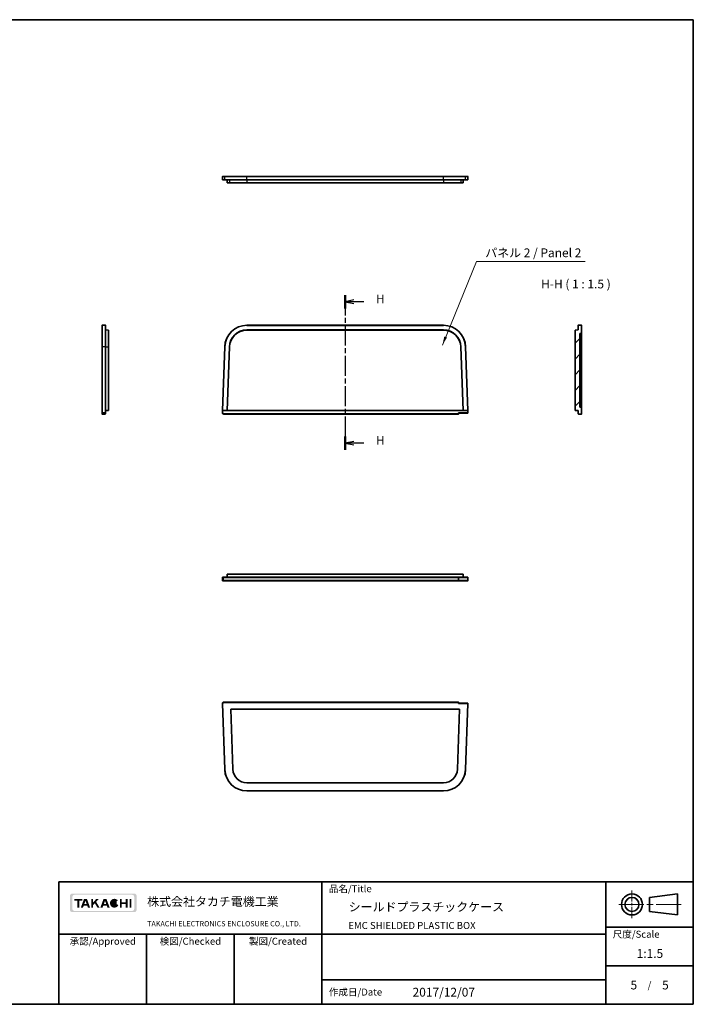
# Model space of a CAD drawing. Units: millimetres. Extents: x 22 to 3581, y 12 to 574.
# Drawn here: x 3292 to 3581, y 12 to 433 of the extents above; entities that cross this region are included whole.
import ezdxf
from ezdxf.enums import TextEntityAlignment as Align

# ---------------------------------------------------------------- set-up
doc = ezdxf.new("R2010")
doc.units = ezdxf.units.MM
doc.header["$LTSCALE"] = 1.5
doc.linetypes.add('CHAIN', pattern=[0.3543, 0.2362, -0.0295, 0.0591, -0.0295])
for name, color, linetype, lineweight in [('Border (ISO)', 7, 'Continuous', 35), ('Section Line (ISO)', 7, 'CHAIN', 25), ('Symbol (ISO)', 7, 'Continuous', 18), ('Title (ISO)', 7, 'Continuous', 35), ('Visible (ISO)', 7, 'Continuous', 35), ('Visible Narrow (ISO)', 7, 'Continuous', 25)]:
    doc.layers.add(name, color=color, linetype=linetype, lineweight=lineweight)
doc.layers.add('Hatch (ISO)', color=1, linetype='Continuous', lineweight=18, true_color=0xff0000)
doc.styles.add('Note Text (TK)', font='MS PGothic.ttf')
doc.styles.add('文字スタイル67', font='arial.ttf')
doc.dimstyles.new('Default - Method 1b (TK)$7', dxfattribs={"dimscale": 1.5, "dimtxt": 2.5, "dimasz": 2.5, "dimexe": 1, "dimexo": 1.5, "dimgap": 1, "dimtad": 1, "dimtoh": 1, "dimrnd": 1e-08, "dimdsep": 46, "dimtxsty": 'Note Text (TK)', "dimcen": 0.09, "dimdle": 5, "dimclrd": 256, "dimclre": 100, "dimclrt": 7, "dimadec": 1, "dimazin": 1, "dimtfac": 1, "dimtmove": 0, "dimatfit": 3, "dimfxl": 0, "dimtolj": 1, "dimlwd": -1, "dimlwe": -1, "dimarcsym": 0})

# ---------------------------------------------------------------- blocks, each defined once
blk = doc.blocks.new('図面枠 tk図枠')
at = {"layer": 'Border (ISO)'}
for p, q in [((14.5, 289), (405.5, 289)), ((14.5, 289), (14.5, 8)), ((405.5, 289), (405.5, 8)), ((14.5, 8), (405.5, 8))]:
    blk.add_line(p, q, dxfattribs=at)
blk = doc.blocks.new('表題欄 tk表題欄')
at = {"layer": 'Hatch (ISO)'}
h = blk.add_hatch(color=256, dxfattribs=at)
edge = h.paths.add_edge_path(flags=0)
edge.add_arc((95.58, 236.3), 0.596, 270, 360)
edge.add_line((96.17, 236.3), (96.17, 239.71))
edge.add_arc((95.58, 239.71), 0.596, 0, 90)
edge.add_line((95.58, 240.31), (79.14, 240.31))
edge.add_arc((79.14, 239.71), 0.596, 90, 180)
edge.add_line((78.54, 239.71), (78.54, 236.3))
edge.add_arc((79.14, 236.3), 0.596, 180, 270)
edge.add_line((79.14, 235.7), (95.58, 235.7))
edge = h.paths.add_edge_path()
edge.add_line((77.84, 239.96), (77.84, 236.05))
edge.add_arc((78.54, 236.05), 0.702, 180, 270)
edge.add_line((78.54, 235.35), (96.17, 235.35))
edge.add_arc((96.17, 236.05), 0.702, 270, 360)
edge.add_line((96.87, 236.05), (96.87, 239.96))
edge.add_arc((96.17, 239.96), 0.702, 0, 90)
edge.add_line((96.17, 240.66), (78.54, 240.66))
edge.add_arc((78.54, 239.96), 0.702, 90, 180)
for points in [[(79.07, 239.15), (79.07, 238.66), (79.92, 238.66), (79.92, 236.66), (80.51, 236.66), (80.51, 238.66), (81.36, 238.66), (81.36, 239.15)], [(85.68, 236.66), (84.94, 237.89), (84.42, 237.32), (84.42, 236.66), (83.9, 236.66), (83.9, 239.15), (84.42, 239.15), (84.42, 238.1), (85.39, 239.15), (86.11, 239.15), (85.32, 238.3), (86.3, 236.66)], [(92.09, 239.15), (92.09, 236.66), (92.61, 236.66), (92.61, 237.66), (93.77, 237.66), (93.77, 236.66), (94.29, 236.66), (94.29, 239.15), (93.77, 239.15), (93.77, 238.15), (92.61, 238.15), (92.61, 239.15)], [(94.84, 239.15), (94.84, 236.66), (95.36, 236.66), (95.36, 239.15)]]:
    blk.add_hatch(color=256, dxfattribs=at).paths.add_polyline_path(points)
h = blk.add_hatch(color=256, dxfattribs=at)
h.paths.add_polyline_path([(82.59, 237.71), (81.95, 237.71), (82.27, 238.58)], flags=0)
h.paths.add_polyline_path([(82.78, 237.2), (81.76, 237.2), (81.57, 236.66), (80.95, 236.66), (81.86, 239.15), (82.68, 239.15), (83.59, 236.66), (82.98, 236.66)])
h = blk.add_hatch(color=256, dxfattribs=at)
h.paths.add_polyline_path([(87.53, 237.71), (88.16, 237.71), (87.85, 238.58)], flags=0)
h.paths.add_polyline_path([(87.14, 236.66), (87.34, 237.2), (88.35, 237.2), (88.55, 236.66), (89.17, 236.66), (88.25, 239.15), (87.44, 239.15), (86.52, 236.66)])
h = blk.add_hatch(color=256, dxfattribs=at)
edge = h.paths.add_edge_path()
edge.add_arc((90.52, 237.9), 1.27, 38.5505, 336.582)
edge.add_line((91.69, 237.4), (91.17, 237.62))
edge.add_ellipse((90.52, 237.9), major_axis=(0, -0.8), ratio=0.867347, start_angle=124.651, end_angle=429.4109, ccw=False)
edge.add_line((91.09, 238.36), (91.52, 238.7))
at = {"layer": 'Title (ISO)'}
for p, q in [((74.71, 244.05), (255.71, 244.05)), ((74.71, 209.05), (74.71, 244.05)), ((149.71, 244.05), (149.71, 209.05)), ((230.71, 244.05), (230.71, 209.05)), ((255.71, 244.05), (255.71, 209.05)), ((243.21, 239.55), (251.21, 240.55)), ((243.21, 239.55), (243.21, 235.55)), ((251.21, 234.55), (251.21, 240.55)), ((243.21, 235.55), (251.21, 234.55)), ((230.71, 231.05), (255.71, 231.05)), ((74.71, 229.05), (230.71, 229.05)), ((99.71, 229.05), (99.71, 209.05)), ((124.71, 229.05), (124.71, 209.05)), ((230.71, 220.05), (255.71, 220.05)), ((149.71, 216.05), (230.71, 216.05)), ((255.71, 209.05), (74.71, 209.05))]:
    blk.add_line(p, q, dxfattribs=at)
at = {"layer": 'Title (ISO)', "color": 4, "linetype": 'CHAIN', "lineweight": 18, "ltscale": 8.88956, "true_color": 0x00ffff}
blk.add_line((238.21, 241.55), (238.21, 233.55), dxfattribs=at)
at = {"layer": 'Title (ISO)', "color": 4, "linetype": 'CHAIN', "lineweight": 18, "ltscale": 20.001633, "true_color": 0x00ffff}
blk.add_line((252.21, 237.55), (234.21, 237.55), dxfattribs=at)
at = {"layer": 'Title (ISO)'}
for radius in [3, 2]:
    blk.add_circle((238.21, 237.55), radius, dxfattribs=at)
at = {"layer": 'Title (ISO)', "color": 1, "true_color": 0xff0000, "char_height": 2, "line_spacing_factor": 1.5, "style": 'Note Text (TK)'}
for s, insert, attachment_point in [('\\fＭＳ Ｐゴシック|b0|i0;\\H2.0000;品名/Title', (151.71, 242.05), 4), ('\\fＭＳ Ｐゴシック|b0|i0;\\H2.0000;承認/Approved', (87.21, 227.05), 5), ('\\fＭＳ Ｐゴシック|b0|i0;\\H2.0000;検図/Checked', (112.21, 227.05), 5), ('\\fＭＳ Ｐゴシック|b0|i0;\\H2.0000;製図/Created', (137.21, 227.05), 5), ('\\fＭＳ Ｐゴシック|b0|i0;\\H2.0000;尺度/Scale', (232.71, 229.05), 4), ('\\fＭＳ Ｐゴシック|b0|i0;\\H2.0000;作成日/Date', (151.71, 212.55), 4)]:
    blk.add_mtext(s, dxfattribs=dict(at, insert=insert, attachment_point=attachment_point))
at = {"layer": 'Title (ISO)', "color": 7, "line_spacing_factor": 1.5, "style": 'Note Text (TK)'}
for s, insert, char_height, attachment_point in [('株式会社タカチ電機工業', (99.87, 238.05), 2.5, 4), ('\\fArial|b0|i0;\\H1.4986;TAKACHI ELECTRONICS ENCLOSURE CO., LTD.', (99.87, 232.05), 1.4986, 4), ('\\fＭＳ Ｐゴシック|b0|i0;\\H2.0000;/', (243.21, 214.55), 2, 5)]:
    blk.add_mtext(s, dxfattribs=dict(at, insert=insert, char_height=char_height, attachment_point=attachment_point))
at = {"layer": 'Title (ISO)', "color": 7}
for tag, p, height, style in [('<品名>_001', (157.37, 235.7), 2.5, 'Note Text (TK)'), ('<Title>_001', (157.28, 230.55), 2, '文字スタイル67'), ('<尺度>_001', (239.54, 222.3), 2.5, 'Note Text (TK)'), ('作成日_001', (175.55, 211.26), 2.5, 'Note Text (TK)'), ('<ページ_No.>_001', (238.1, 213.3), 2.5, 'Note Text (TK)'), ('<総ページ数>_001', (246.8, 213.3), 2.5, 'Note Text (TK)')]:
    blk.add_attdef(tag, p, '', height=height, dxfattribs=dict(at, style=style))
at = {"layer": 'Title (ISO)', "color": 7, "style": 'Note Text (TK)'}
blk.add_attdef('<承認>', text='', height=2.5, dxfattribs=at).set_placement((87.21, 217.05), align=Align.MIDDLE_CENTER)
blk = doc.blocks.new('2dTransSection7')
at = {"layer": 'Section Line (ISO)', "linetype": 'CHAIN', "ltscale": 16.272528}
blk.add_line((306.16, 210.39), (306.16, 166.27), dxfattribs=at)
at = {"layer": 'Section Line (ISO)', "linetype": 'Continuous', "lineweight": 50}
for p, q in [((306.16, 210.39), (306.16, 206.62)), ((306.16, 170.03), (306.16, 166.27))]:
    blk.add_line(p, q, dxfattribs=at)
at = {"layer": 'Section Line (ISO)', "linetype": 'Continuous'}
for p, q in [((308.66, 209.01), (306.16, 208.51)), ((308.66, 208.51), (306.16, 208.51)), ((306.16, 208.51), (308.66, 208.01)), ((311.51, 208.51), (308.66, 208.51)), ((308.66, 168.65), (306.16, 168.15)), ((308.66, 168.15), (306.16, 168.15)), ((306.16, 168.15), (308.66, 167.65)), ((311.51, 168.15), (308.66, 168.15))]:
    blk.add_line(p, q, dxfattribs=at)
at = {"layer": 'Section Line (ISO)', "char_height": 2.5, "attachment_point": 7, "style": 'Note Text (TK)'}
for insert in [(314.95, 207.28), (314.95, 166.92)]:
    blk.add_mtext('H', dxfattribs=dict(at, insert=insert))

msp = doc.modelspace()

# ---------------------------------------------------------------- hatches: boundary and pattern name
at = {"layer": 'Hatch (ISO)'}
h = msp.add_hatch(dxfattribs=at)
h.set_pattern_fill('ANSI31', color=256, scale=38.1, style=0)
h.set_pattern_definition([(45, (2972.5, -1e-07), (-3.367596, 3.367596), [])])
edge = h.paths.add_edge_path()
edge.add_ellipse((3532.8338, 264.7821), major_axis=(0, -0.1), ratio=1, start_angle=0, end_angle=90)
edge.add_line((3532.9338, 264.7821), (3532.9338, 267.6321))
edge.add_line((3532.9338, 267.6321), (3532.2338, 267.6565))
edge.add_line((3532.2338, 267.6565), (3532.2338, 299.2076))
edge.add_line((3532.2338, 299.2076), (3532.9338, 299.2321))
edge.add_line((3532.9338, 299.2321), (3532.9338, 302.5821))
edge.add_ellipse((3532.8338, 302.5821), major_axis=(0.1, 0), ratio=1, start_angle=0, end_angle=90)
edge.add_line((3532.8338, 302.6821), (3531.5338, 302.6821))
edge.add_ellipse((3531.5338, 302.5821), major_axis=(0, 0.1), ratio=1, start_angle=0, end_angle=90)
edge.add_line((3531.4338, 302.5821), (3531.4338, 300.6821))
edge.add_line((3531.4338, 300.6821), (3530.1338, 300.6367))
edge.add_line((3530.1338, 300.6367), (3530.1338, 266.1934))
edge.add_line((3530.1338, 266.1934), (3531.4338, 266.1821))
edge.add_line((3531.4338, 266.1821), (3531.4828, 264.7786))
edge.add_ellipse((3531.5827, 264.7821), major_axis=(-0.0999, -0.0035), ratio=1, start_angle=0, end_angle=88)
edge.add_line((3531.5827, 264.6821), (3532.8338, 264.6821))

# ---------------------------------------------------------------- linework, layer by layer
at = {"layer": 'Visible (ISO)'}
for p, q in [((3379.2117, 366.3161), (3379.2117, 365.0511)), ((3379.2411, 364.98), (3379.2755, 364.9455)), ((3379.3117, 366.4161), (3379.3119, 366.4161)), ((3380.2967, 366.4161), (3379.3119, 366.4161)), ((3379.3462, 364.9161), (3380.2967, 364.9161)), ((3380.2967, 366.4161), (3389.691, 366.4161)), ((3389.691, 364.9161), (3380.2967, 364.9161)), ((3381.2474, 364.9161), (3381.2932, 363.6161)), ((3381.2932, 363.6161), (3382.2409, 363.6161)), ((3389.691, 363.6161), (3382.2409, 363.6161)), ((3473.8037, 366.4161), (3389.691, 366.4161)), ((3389.691, 364.9161), (3473.8037, 364.9161)), ((3389.691, 363.6161), (3473.8037, 363.6161)), ((3473.8037, 366.4161), (3483.198, 366.4161)), ((3483.198, 364.9161), (3473.8037, 364.9161)), ((3481.2538, 363.6161), (3473.8037, 363.6161)), ((3481.2538, 363.6161), (3482.2015, 363.6161)), ((3482.2474, 364.9161), (3482.2015, 363.6161)), ((3484.1833, 366.4161), (3483.198, 366.4161)), ((3483.198, 364.9161), (3484.1485, 364.9161)), ((3484.2193, 364.9455), (3484.2541, 364.9805)), ((3484.2833, 365.0511), (3484.2833, 366.3161)), ((3327.7045, 293.5088), (3327.7045, 302.5821)), ((3329.1045, 302.6821), (3327.8045, 302.6821)), ((3329.2045, 302.5821), (3329.2045, 293.5088)), ((3329.2045, 300.6821), (3330.5045, 300.6367)), ((3330.5045, 300.6367), (3330.5045, 293.4412)), ((3473.8037, 302.6821), (3389.691, 302.6821)), ((3473.8037, 300.6821), (3389.691, 300.6821)), ((3389.691, 300.6367), (3473.8037, 300.6367)), ((3531.4338, 300.6821), (3530.1338, 300.6367)), ((3530.1338, 300.6367), (3530.1338, 266.1934)), ((3531.4338, 302.5821), (3531.4338, 300.6821)), ((3532.8338, 302.6821), (3531.5338, 302.6821)), ((3532.9338, 299.2321), (3532.9338, 302.5821)), ((3532.2338, 299.2076), (3532.9338, 299.2321)), ((3532.2338, 267.6565), (3532.2338, 299.2076)), ((3532.9338, 299.2321), (3532.9338, 293.3924)), ((3327.7045, 293.5088), (3327.7045, 265.196)), ((3329.2045, 266.1821), (3329.2045, 293.5088)), ((3330.5045, 266.1934), (3330.5045, 293.4412)), ((3380.1968, 293.5123), (3379.2463, 266.1873)), ((3382.1956, 293.4428), (3381.2474, 266.1821)), ((3381.2932, 266.1934), (3382.2409, 293.4412)), ((3481.2538, 293.4412), (3482.2015, 266.1934)), ((3482.2474, 266.1821), (3481.2992, 293.4428)), ((3484.2484, 266.1873), (3483.298, 293.5123)), ((3532.9338, 293.3924), (3532.9338, 267.6321)), ((3329.1699, 265.1925), (3329.2045, 266.1821)), ((3329.2045, 266.1821), (3330.5045, 266.1934)), ((3379.2463, 266.1873), (3379.212, 265.1994)), ((3379.3462, 266.1821), (3379.3463, 266.1821)), ((3379.3463, 266.1821), (3381.2474, 266.1821)), ((3381.2474, 266.1821), (3381.2932, 266.1934)), ((3381.2474, 266.1821), (3482.2474, 266.1821)), ((3482.2015, 266.1934), (3381.2932, 266.1934)), ((3482.2474, 266.1821), (3482.2015, 266.1934)), ((3482.2474, 266.1821), (3484.1484, 266.1821)), ((3484.1484, 266.1821), (3484.1485, 266.1821)), ((3484.2832, 265.1855), (3484.2484, 266.1873)), ((3530.1338, 266.1934), (3531.4338, 266.1821)), ((3531.4338, 266.1821), (3531.4828, 264.7786)), ((3532.9338, 267.6321), (3532.2338, 267.6565)), ((3532.9338, 264.7821), (3532.9338, 267.6321)), ((3327.7045, 264.7821), (3327.7045, 265.196)), ((3327.8045, 264.6821), (3329.0555, 264.6821)), ((3329.1699, 265.1925), (3329.1555, 264.7786)), ((3379.7117, 264.6821), (3480.2007, 264.6821)), ((3480.3007, 264.7821), (3480.3007, 265.0821)), ((3480.3007, 265.0821), (3484.1833, 265.0821)), ((3531.5827, 264.6821), (3532.8338, 264.6821)), ((3379.2117, 193.429), (3379.2117, 194.694)), ((3379.2411, 194.7651), (3379.2755, 194.7996)), ((3379.3462, 194.829), (3379.3463, 194.829)), ((3379.3463, 194.829), (3381.2474, 194.829)), ((3381.2474, 194.829), (3381.2932, 196.129)), ((3381.2474, 194.829), (3482.2474, 194.829)), ((3482.2015, 196.129), (3381.2932, 196.129)), ((3480.3007, 194.68), (3480.3007, 194.6905)), ((3480.3007, 193.429), (3480.3007, 194.68)), ((3482.2474, 194.829), (3482.2015, 196.129)), ((3482.2474, 194.829), (3484.1484, 194.829)), ((3484.1484, 194.829), (3484.1485, 194.829)), ((3484.2193, 194.7996), (3484.2541, 194.7646)), ((3484.2833, 194.694), (3484.2833, 193.429)), ((3379.7117, 193.329), (3379.3117, 193.329)), ((3379.7117, 193.329), (3480.2007, 193.329)), ((3480.2007, 193.329), (3484.1833, 193.329)), ((3379.212, 140.8091), (3380.1968, 112.4962)), ((3480.2007, 141.3265), (3379.7117, 141.3265)), ((3480.3007, 140.9265), (3480.2007, 140.8265)), ((3480.3007, 140.9265), (3480.3007, 141.2265)), ((3484.1833, 140.9265), (3480.3007, 140.9265)), ((3483.298, 112.4962), (3484.2832, 140.823)), ((3383.6447, 112.6162), (3382.7487, 138.3765)), ((3382.7487, 138.3765), (3480.746, 138.3765)), ((3382.7487, 138.3765), (3382.774, 138.352)), ((3480.7207, 138.352), (3382.774, 138.352)), ((3382.774, 138.352), (3383.6691, 112.617)), ((3479.8256, 112.617), (3480.7207, 138.352)), ((3480.746, 138.3765), (3479.85, 112.6162)), ((3480.746, 138.3765), (3480.7207, 138.352)), ((3389.691, 106.8009), (3473.8037, 106.8009)), ((3473.8037, 106.7765), (3389.691, 106.7765)), ((3389.691, 103.3265), (3473.8037, 103.3265))]:
    msp.add_line(p, q, dxfattribs=at)
for centre, radius, start, end in [((3379.3117, 366.3161), 0.1, 90, 180), ((3484.1833, 366.3161), 0.1, 0, 90), ((3484.1833, 365.0511), 0.1, 315.113567, 0), ((3327.8045, 302.5821), 0.1, 90, 180), ((3329.1045, 302.5821), 0.1, 0, 90), ((3389.691, 293.1821), 9.5, 90, 178.007906), ((3389.691, 293.1821), 7.5, 90, 178.007906), ((3389.691, 293.1821), 7.4546, 90, 178.007906), ((3473.8037, 293.1821), 9.5, 1.992094, 90), ((3473.8037, 293.1821), 7.5, 1.992094, 90), ((3473.8037, 293.1821), 7.4546, 1.992094, 90), ((3531.5338, 302.5821), 0.1, 90, 180), ((3532.8338, 302.5821), 0.1, 0, 90), ((3327.8045, 264.7821), 0.1, 180, 270), ((3329.0555, 264.7821), 0.1, 270, 358), ((3379.7117, 265.1821), 0.5, 178.007906, 270), ((3480.2007, 264.7821), 0.1, 270, 0), ((3484.1833, 265.1821), 0.1, 270, 1.992094), ((3531.5827, 264.7821), 0.1, 182, 270), ((3532.8338, 264.7821), 0.1, 270, 0), ((3484.1833, 194.694), 0.1, 0, 44.886433), ((3379.3117, 193.429), 0.1, 180, 270), ((3480.2007, 193.429), 0.1, 270, 0), ((3484.1833, 193.429), 0.1, 270, 0), ((3379.7117, 140.8265), 0.5, 90, 181.992094), ((3480.2007, 141.2265), 0.1, 0, 90), ((3484.1833, 140.8265), 0.1, 358.007906, 90), ((3389.691, 112.8265), 9.5, 181.992094, 270), ((3389.691, 112.8265), 6.05, 181.992094, 270), ((3389.691, 112.8265), 6.0256, 181.992094, 270), ((3473.8037, 112.8265), 6.0256, 270, 358.007906), ((3473.8037, 112.8265), 6.05, 270, 358.007906), ((3473.8037, 112.8265), 9.5, 270, 358.007906)]:
    msp.add_arc(centre, radius, start, end, dxfattribs=at)
for centre, major_axis, ratio, start_param, end_param in [((3379.7117, 365.0511), (0.5, 0), 0.02793662, 3.14159265, 3.14324192), ((3379.3119, 365.0506), (-0.0709, -0.0706), 0.99878756, 6.27741179, 6.28318522), ((3379.3463, 365.0161), (0.0384, 0.0924), 0.99914397, 1.96418327, 3.53497984), ((3484.1484, 365.0161), (0.0384, -0.0924), 0.99914397, 5.88979809, 7.46059478), ((3329.1045, 266.1838), (-0.1, 0.0017), 0.03475101, 3.1421989, 4.71299547), ((3379.3463, 266.1838), (0.0999, -0.0035), 0.01744452, 3.14159227, 4.71238931), ((3484.1484, 266.1838), (0.0999, 0.0035), 0.01744452, 4.71238861, 6.28318531), ((3480.2007, 265.1821), (0.1, -0.1), 0.01745506, 4.72984227, 6.26573201), ((3379.7117, 194.694), (0.5, 0), 0.02793662, 3.13993576, 3.14159265), ((3379.3119, 194.6945), (-0.0709, 0.0706), 0.99878756, 0, 0.0057734), ((3379.3463, 194.729), (0.0384, -0.0924), 0.99914397, 2.74820547, 3.53497951), ((3480.2007, 194.694), (-0.0719, 0.0719), 0.96568877, 3.94444411, 5.48033385), ((3480.2007, 194.6905), (0, 0.1001), 0.99939083, 4.71238898, 4.74729557), ((3484.1484, 194.729), (0.0384, 0.0924), 0.99914397, 5.88979846, 6.67657253)]:
    msp.add_ellipse(centre, major_axis=major_axis, ratio=ratio, start_param=start_param, end_param=end_param, dxfattribs=at)
for points, knots in [([(3379.2325, 364.9898), (3379.2287, 364.9948), (3379.2253, 365.0002), (3379.2179, 365.0149), (3379.2147, 365.0249), (3379.2121, 365.0403), (3379.2117, 365.0456), (3379.2117, 365.051)], [0.00127486725, 0.00127486725, 0.00127486725, 0.00127486725, 0.0031860218, 0.0031860218, 0.00628499981, 0.00628499981, 0.00790597676, 0.00790597676, 0.00790597676, 0.00790597676]), ([(3379.2117, 194.694), (3379.2117, 194.7048), (3379.2135, 194.7156), (3379.2203, 194.736), (3379.2253, 194.7457), (3379.2344, 194.7579), (3379.2375, 194.7614), (3379.2407, 194.7646)], [0, 0, 0, 0, 0.00324816182, 0.00324816182, 0.00649862869, 0.00649862869, 0.00791326055, 0.00791326055, 0.00791326055, 0.00791326055])]:
    msp.add_open_spline(points, degree=3, knots=knots, dxfattribs=at)
at = {"layer": 'Visible Narrow (ISO)'}
for p, q in [((3379.212, 366.3161), (3379.2117, 366.3161)), ((3379.212, 366.3161), (3380.1968, 366.3161)), ((3379.212, 365.0506), (3379.212, 366.3161)), ((3379.2463, 365.0161), (3379.212, 365.0506)), ((3380.1968, 365.0161), (3379.2463, 365.0161)), ((3389.691, 366.3161), (3380.1968, 366.3161)), ((3380.1968, 365.0161), (3380.1968, 366.3161)), ((3380.1968, 365.0161), (3389.691, 365.0161)), ((3382.1956, 364.9161), (3382.2409, 363.6161)), ((3389.691, 366.4161), (3389.691, 366.3161)), ((3389.691, 365.0161), (3389.691, 366.3161)), ((3389.691, 366.3161), (3473.8037, 366.3161)), ((3389.691, 364.9161), (3389.691, 365.0161)), ((3473.8037, 365.0161), (3389.691, 365.0161)), ((3389.691, 364.9161), (3389.691, 363.6161)), ((3473.8037, 366.4161), (3473.8037, 366.3161)), ((3473.8037, 365.0161), (3473.8037, 366.3161)), ((3483.298, 366.3161), (3473.8037, 366.3161)), ((3473.8037, 364.9161), (3473.8037, 365.0161)), ((3473.8037, 365.0161), (3483.298, 365.0161)), ((3473.8037, 364.9161), (3473.8037, 363.6161)), ((3481.2992, 364.9161), (3481.2538, 363.6161)), ((3483.298, 365.0161), (3483.298, 366.3161)), ((3483.298, 366.3161), (3484.2832, 366.3161)), ((3484.2484, 365.0161), (3483.298, 365.0161)), ((3484.2832, 365.0511), (3484.2484, 365.0161)), ((3484.2832, 366.3161), (3484.2832, 365.0511)), ((3484.2833, 366.3161), (3484.2832, 366.3161)), ((3484.2832, 365.0511), (3484.2833, 365.0511)), ((3327.8045, 302.6821), (3327.8045, 293.5123)), ((3329.1045, 293.5123), (3329.1045, 302.6821)), ((3389.691, 302.5821), (3389.691, 302.6821)), ((3389.691, 302.5821), (3473.8037, 302.5821)), ((3389.691, 300.6821), (3389.691, 300.6367)), ((3473.8037, 302.5821), (3473.8037, 302.6821)), ((3473.8037, 300.6821), (3473.8037, 300.6367)), ((3329.1045, 293.5123), (3327.8045, 293.5123)), ((3327.8045, 265.1994), (3327.8045, 293.5123)), ((3329.1045, 293.5123), (3329.1045, 266.1873)), ((3329.2045, 293.4428), (3330.5045, 293.4412)), ((3379.3462, 266.1821), (3380.2967, 293.5088)), ((3380.2967, 293.5088), (3380.1968, 293.5123)), ((3382.1956, 293.4428), (3382.2409, 293.4412)), ((3481.2992, 293.4428), (3481.2538, 293.4412)), ((3483.198, 293.5088), (3483.298, 293.5123)), ((3483.198, 293.5088), (3484.1485, 266.1821)), ((3329.1045, 266.1873), (3329.07, 265.1994)), ((3379.3119, 265.1925), (3379.3463, 266.1821)), ((3484.1484, 266.1821), (3484.1833, 265.1786)), ((3327.8045, 265.1994), (3327.8045, 264.6821)), ((3329.07, 265.1994), (3327.8045, 265.1994)), ((3329.0555, 264.6821), (3329.07, 265.1994)), ((3379.7117, 264.7786), (3379.7117, 264.6821)), ((3480.2007, 264.7786), (3379.7117, 264.7786)), ((3480.2007, 265.1786), (3480.2007, 264.7786)), ((3484.1833, 265.1786), (3480.2007, 265.1786)), ((3480.2007, 264.7786), (3480.2007, 264.6821)), ((3484.1833, 265.1786), (3484.1833, 265.0821)), ((3379.3119, 194.7944), (3379.3463, 194.829)), ((3379.7117, 194.78), (3379.7117, 194.68)), ((3480.2007, 194.78), (3379.7117, 194.78)), ((3379.7117, 194.68), (3480.2007, 194.68)), ((3379.7117, 193.429), (3379.7117, 194.68)), ((3480.2007, 194.7939), (3480.2007, 194.78)), ((3484.1833, 194.7939), (3480.2007, 194.7939)), ((3480.2007, 194.78), (3480.2007, 194.68)), ((3480.3007, 194.68), (3480.2007, 194.68)), ((3480.2007, 194.68), (3480.2007, 193.429)), ((3480.3007, 194.694), (3484.1833, 194.694)), ((3484.1484, 194.829), (3484.1833, 194.7939)), ((3484.1833, 194.7939), (3484.1833, 194.694)), ((3484.2833, 194.694), (3484.1833, 194.694)), ((3484.1833, 194.694), (3484.1833, 193.429)), ((3379.2117, 193.429), (3379.7117, 193.429)), ((3480.2007, 193.429), (3379.7117, 193.429)), ((3379.7117, 193.329), (3379.7117, 193.429)), ((3480.2007, 193.429), (3480.2007, 193.329)), ((3480.2007, 193.429), (3480.3007, 193.429)), ((3484.1833, 193.429), (3480.3007, 193.429)), ((3484.1833, 193.429), (3484.2833, 193.429)), ((3484.1833, 193.429), (3484.1833, 193.329)), ((3379.3119, 140.8126), (3379.212, 140.8091)), ((3380.2967, 112.4997), (3379.3119, 140.8126)), ((3379.7117, 141.2265), (3379.7117, 141.3265)), ((3379.7117, 141.2265), (3480.2007, 141.2265)), ((3480.2007, 141.3265), (3480.2007, 141.2265)), ((3480.2007, 141.2265), (3480.3007, 141.2265)), ((3480.2007, 141.2265), (3480.2007, 140.8265)), ((3480.2007, 140.8265), (3484.1833, 140.8265)), ((3484.1833, 140.8265), (3483.198, 112.4997)), ((3484.1833, 140.9265), (3484.1833, 140.8265)), ((3484.1833, 140.8265), (3484.2832, 140.823)), ((3380.2967, 112.4997), (3380.1968, 112.4962)), ((3383.6447, 112.6162), (3383.6691, 112.617)), ((3479.85, 112.6162), (3479.8256, 112.617)), ((3483.198, 112.4997), (3483.298, 112.4962)), ((3389.691, 106.7765), (3389.691, 106.8009)), ((3473.8037, 106.7765), (3473.8037, 106.8009)), ((3389.691, 103.4265), (3389.691, 103.3265)), ((3473.8037, 103.4265), (3389.691, 103.4265)), ((3473.8037, 103.4265), (3473.8037, 103.3265))]:
    msp.add_line(p, q, dxfattribs=at)
for centre, radius, start, end in [((3389.691, 293.1821), 9.4, 90, 178.007906), ((3473.8037, 293.1821), 9.4, 1.992094, 90), ((3379.7117, 265.1786), 0.4, 178.007906, 270), ((3379.7117, 140.8265), 0.4, 90, 181.992094), ((3389.691, 112.8265), 9.4, 181.992094, 270), ((3473.8037, 112.8265), 9.4, 270, 358.007906)]:
    msp.add_arc(centre, radius, start, end, dxfattribs=at)
for centre, major_axis, ratio, start_param, end_param in [((3379.7117, 365.0511), (0.5, 0), 0.02793662, 3.14324192, 3.17636125), ((3379.3119, 365.0506), (-0.0709, -0.0706), 0.99878756, 5.49916268, 6.27741187), ((3379.3119, 366.3161), (0, 0.1), 0.99939563, 0, 1.57079633), ((3380.2967, 366.3161), (0, 0.1), 0.99939563, 0, 1.57079633), ((3380.2967, 365.0161), (0, -0.1), 0.99939563, 4.71238898, 6.28318531), ((3483.198, 366.3161), (0, 0.1), 0.99939563, 4.71238898, 6.28318531), ((3483.198, 365.0161), (0, -0.1), 0.99939563, 0, 1.57079633), ((3484.1833, 366.3161), (0, 0.1), 0.99939563, 4.71238898, 6.28318531), ((3484.1833, 365.0511), (0.0709, -0.0706), 0.99878756, 0, 0.78402262), ((3327.8045, 293.5088), (-0.1, 0), 0.03476159, 4.71238898, 6.28318531), ((3329.1045, 293.5088), (0.1, 0), 0.03476159, 0, 1.57079633), ((3327.8045, 265.196), (-0.1, 0), 0.03476159, 4.71238898, 6.28318531), ((3329.07, 265.196), (0.0999, -0.0035), 0.03474044, 0, 1.57200949), ((3379.3119, 265.196), (-0.0999, 0.0035), 0.03487843, 0, 1.57200949), ((3480.2007, 264.7821), (0.1, 0), 0.0348995, 4.71238898, 6.28318531), ((3484.1833, 265.1821), (0.0999, 0.0035), 0.03487843, 4.71117582, 6.28318531), ((3379.7117, 194.694), (0.5, 0), 0.02793662, 3.14159265, 4.71238898), ((3379.3119, 194.6945), (-0.0709, 0.0706), 0.99878756, 5.49519844, 6.28318531), ((3379.7117, 194.7939), (-0.4, 0), 0.03492077, 6.24841672, 7.85398163), ((3480.2007, 194.68), (0.1, 0), 0.99939083, 0, 1.57079633), ((3484.1833, 194.694), (0.0709, 0.0706), 0.99878756, 0, 0.78798687)]:
    msp.add_ellipse(centre, major_axis=major_axis, ratio=ratio, start_param=start_param, end_param=end_param, dxfattribs=at)

# ---------------------------------------------------------------- block references
at = {"xscale": 1.5, "yscale": 1.5, "zscale": 1.5}
msp.add_blockref('図面枠 tk図枠', (2972.5, 0), dxfattribs=at)
ref = msp.add_blockref('表題欄 tk表題欄', (3197.1868, -301.5791), dxfattribs=dict(xscale=1.5, yscale=1.5, zscale=1.5))
ref.add_attrib('<品名>_001', 'シールドプラスチックケース', (3433.2386, 51.8267), dxfattribs={"layer": 'Title (ISO)', "color": 7, "height": 3.75, "style": 'Note Text (TK)'})
ref.add_attrib('<尺度>_001', '1:1.5', (3556.5028, 31.875), dxfattribs={"layer": 'Title (ISO)', "color": 7, "height": 3.75, "style": 'Note Text (TK)'})
ref.add_attrib('作成日_001', '2017/12/07', (3460.5923, 15.3111), dxfattribs={"layer": 'Title (ISO)', "color": 7, "height": 3.75, "style": 'Note Text (TK)'})
ref.add_attrib('<Title>_001', 'EMC SHIELDED PLASTIC BOX', (3433.0993, 44.248), dxfattribs={"layer": 'Title (ISO)', "color": 7, "height": 3, "style": '文字スタイル67'})
ref.add_attrib('<ページ_No.>_001', '5', (3553.8864, 18.375), dxfattribs={"layer": 'Title (ISO)', "color": 7, "height": 3.75, "style": 'Note Text (TK)'})
ref.add_attrib('<総ページ数>_001', '5', (3567.3864, 18.375), dxfattribs={"layer": 'Title (ISO)', "color": 7, "height": 3.75, "style": 'Note Text (TK)'})
at = {"layer": 'Section Line (ISO)', "xscale": 1.5, "yscale": 1.5, "zscale": 1.5}
msp.add_blockref('2dTransSection7', (2972.5, 0), dxfattribs=at)

# ---------------------------------------------------------------- texts
at = {"layer": 'Symbol (ISO)', "color": 7, "insert": (3491.6891, 330.6655), "char_height": 3.75, "width": 44.649124, "attachment_point": 7, "line_spacing_factor": 1.5, "style": 'Note Text (TK)'}
msp.add_mtext('{パネル 2 / Panel 2}', dxfattribs=at)
at = {"layer": 'Symbol (ISO)', "color": 7, "insert": (3515.6281, 317.3071), "char_height": 3.75, "attachment_point": 7, "style": 'Note Text (TK)'}
msp.add_mtext('H-H ( 1 : 1.5 )', dxfattribs=at)

# ---------------------------------------------------------------- leaders
at = {"layer": 'Symbol (ISO)', "color": 100, "true_color": 0x00ff40, "annotation_type": 0, "has_hookline": 1, "hookline_direction": 0, "text_width": 42.8267}
msp.add_leader([(3473.3421, 294.1924), (3487.9391, 330.0405), (3491.6891, 330.0405)], dimstyle='Default - Method 1b (TK)$7', override={"dimgap": 0, "dimtad": 1}, dxfattribs=at)

doc.saveas('drawing.dxf')
